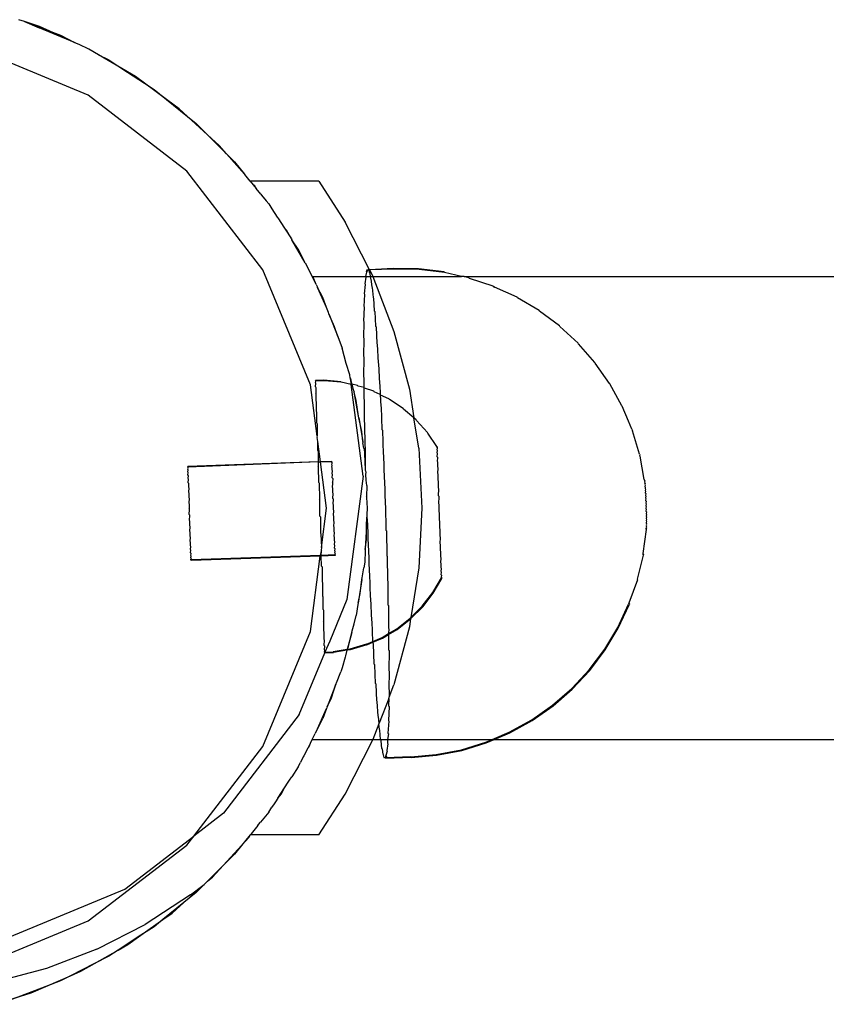
# Model space of a CAD drawing. Extents: x -6164 to 6164, y -6024 to 6024.
# Drawn here: x -1408 to -1349, y -4321 to -4249 of the extents above; entities that cross this region are included whole.
import ezdxf

# ---------------------------------------------------------------- set-up
doc = ezdxf.new("R2010")
doc.units = 0
doc.layers.get('0').update_dxf_attribs({"linetype": 'CONTINUOUS'})

msp = doc.modelspace()

# ---------------------------------------------------------------- linework, layer by layer
for p, q in [((-1407.743, -4249.196), (-1408.156, -4249.058)), ((-1406.642, -4249.565), (-1407.743, -4249.196)), ((-1407.743, -4249.196), (-1405.887, -4249.909)), ((-1407.743, -4249.196), (-1406.683, -4249.668)), ((-1404.079, -4250.733), (-1406.683, -4249.668)), ((-1405.887, -4249.909), (-1406.642, -4249.565)), ((-1404.079, -4250.733), (-1405.887, -4249.909)), ((-1405.887, -4249.909), (-1405.113, -4250.206)), ((-1405.113, -4250.206), (-1404.079, -4250.733)), ((-1403.069, -4254.61), (-1411.51, -4251.113)), ((-1403.93, -4250.808), (-1404.079, -4250.733)), ((-1403.738, -4250.888), (-1403.93, -4250.808)), ((-1403.022, -4251.214), (-1403.738, -4250.888)), ((-1402.308, -4251.635), (-1403.022, -4251.214)), ((-1400.595, -4252.644), (-1402.308, -4251.635)), ((-1402.308, -4251.635), (-1401.569, -4252.011)), ((-1401.569, -4252.011), (-1400.595, -4252.644)), ((-1399.595, -4253.233), (-1400.595, -4252.644)), ((-1400.595, -4252.644), (-1398.929, -4253.726)), ((-1398.929, -4253.726), (-1399.595, -4253.233)), ((-1397.331, -4254.908), (-1398.929, -4253.726)), ((-1398.929, -4253.726), (-1398.233, -4254.178)), ((-1398.233, -4254.178), (-1397.331, -4254.908)), ((-1395.82, -4260.172), (-1403.069, -4254.61)), ((-1396.398, -4255.599), (-1397.331, -4254.908)), ((-1397.331, -4254.908), (-1395.786, -4256.159)), ((-1395.786, -4256.159), (-1396.398, -4255.599)), ((-1394.321, -4257.502), (-1395.786, -4256.159)), ((-1395.786, -4256.159), (-1395.142, -4256.681)), ((-1395.142, -4256.681), (-1394.321, -4257.502)), ((-1393.465, -4258.286), (-1394.321, -4257.502)), ((-1394.321, -4257.502), (-1392.916, -4258.907)), ((-1392.916, -4258.907), (-1393.465, -4258.286)), ((-1391.599, -4260.396), (-1392.916, -4258.907)), ((-1392.916, -4258.907), (-1392.329, -4259.493)), ((-1392.329, -4259.493), (-1391.599, -4260.396)), ((-1390.258, -4267.42), (-1395.82, -4260.172)), ((-1391.579, -4260.417), (-1391.599, -4260.396)), ((-1391.168, -4260.92), (-1391.579, -4260.417)), ((-1391.168, -4260.92), (-1390.952, -4261.188)), ((-1386.141, -4260.922), (-1391.168, -4260.92)), ((-1390.952, -4261.188), (-1390.741, -4261.448)), ((-1390.83, -4261.265), (-1390.952, -4261.188)), ((-1390.741, -4261.448), (-1390.83, -4261.265)), ((-1390.394, -4261.876), (-1390.741, -4261.448)), ((-1386.141, -4260.922), (-1384.195, -4263.923)), ((-1390.394, -4261.876), (-1390.348, -4261.94)), ((-1390.348, -4261.94), (-1390.01, -4262.35)), ((-1390.01, -4262.35), (-1389.821, -4262.585)), ((-1389.821, -4262.585), (-1389.584, -4262.95)), ((-1389.584, -4262.95), (-1389.194, -4263.558)), ((-1389.194, -4263.558), (-1389.152, -4263.614)), ((-1389.152, -4263.614), (-1388.655, -4264.379)), ((-1388.655, -4264.379), (-1388.152, -4265.154)), ((-1388.52, -4264.503), (-1388.655, -4264.379)), ((-1382.408, -4267.43), (-1384.195, -4263.923)), ((-1388.152, -4265.154), (-1388.52, -4264.503)), ((-1388.152, -4265.154), (-1388.128, -4265.191)), ((-1388.112, -4265.225), (-1388.128, -4265.191)), ((-1387.654, -4265.92), (-1388.112, -4265.225)), ((-1387.151, -4266.908), (-1388.112, -4265.225)), ((-1387.151, -4266.908), (-1387.654, -4265.92)), ((-1387.151, -4266.908), (-1386.635, -4267.921)), ((-1386.761, -4275.862), (-1390.258, -4267.42)), ((-1386.34, -4268.5), (-1386.635, -4267.921)), ((-1386.635, -4267.921), (-1386.586, -4267.921)), ((-1386.586, -4267.921), (-1382.691, -4267.913)), ((-1386.561, -4267.965), (-1386.586, -4267.921)), ((-1386.34, -4268.5), (-1386.561, -4267.965)), ((-1382.739, -4268.465), (-1382.661, -4267.961)), ((-1382.691, -4267.913), (-1382.605, -4267.601)), ((-1382.661, -4267.961), (-1382.691, -4267.913)), ((-1382.691, -4267.913), (-1382.655, -4267.921)), ((-1382.655, -4267.921), (-1382.366, -4267.921)), ((-1382.634, -4267.553), (-1382.57, -4267.387)), ((-1382.605, -4267.601), (-1382.634, -4267.553)), ((-1382.605, -4267.601), (-1382.54, -4267.435)), ((-1382.57, -4267.387), (-1382.54, -4267.435)), ((-1382.54, -4267.435), (-1382.498, -4267.417)), ((-1382.498, -4267.417), (-1382.469, -4267.465)), ((-1382.408, -4267.43), (-1382.469, -4267.465)), ((-1382.469, -4267.465), (-1382.421, -4267.644)), ((-1382.421, -4267.644), (-1382.391, -4267.692)), ((-1380.687, -4267.321), (-1382.408, -4267.43)), ((-1380.657, -4267.369), (-1382.408, -4267.43)), ((-1382.408, -4267.43), (-1382.201, -4267.838)), ((-1382.391, -4267.692), (-1382.366, -4267.921)), ((-1382.366, -4267.921), (-1382.337, -4268.064)), ((-1382.366, -4267.921), (-1382.168, -4267.921)), ((-1382.201, -4267.838), (-1382.168, -4267.921)), ((-1382.168, -4267.921), (-1375.65, -4267.922)), ((-1382.168, -4267.921), (-1380.624, -4271.943)), ((-1378.808, -4267.354), (-1380.687, -4267.321)), ((-1378.779, -4267.402), (-1380.657, -4267.369)), ((-1376.944, -4267.583), (-1378.808, -4267.354)), ((-1376.914, -4267.631), (-1378.779, -4267.402)), ((-1376.914, -4267.631), (-1376.944, -4267.583)), ((-1375.65, -4267.922), (-1376.914, -4267.631)), ((-1375.472, -4267.922), (-1375.65, -4267.922)), ((-1375.113, -4268.005), (-1375.472, -4267.922)), ((-1375.472, -4267.922), (-442.217, -4268.066)), ((-1375.083, -4268.053), (-1375.113, -4268.005)), ((-1386.34, -4268.5), (-1386.263, -4268.652)), ((-1386.263, -4268.652), (-1386.231, -4268.726)), ((-1385.849, -4269.464), (-1386.231, -4268.726)), ((-1385.567, -4270.198), (-1386.231, -4268.726)), ((-1382.778, -4269.201), (-1382.709, -4268.513)), ((-1382.709, -4268.513), (-1382.739, -4268.465)), ((-1382.337, -4268.064), (-1382.308, -4268.112)), ((-1382.308, -4268.112), (-1382.25, -4268.674)), ((-1382.25, -4268.674), (-1382.22, -4268.722)), ((-1382.22, -4268.722), (-1382.158, -4269.465)), ((-1373.336, -4268.617), (-1375.083, -4268.053)), ((-1373.336, -4268.617), (-1373.271, -4268.645)), ((-1373.306, -4268.665), (-1373.336, -4268.617)), ((-1373.306, -4268.665), (-1373.241, -4268.693)), ((-1373.241, -4268.693), (-1373.271, -4268.645)), ((-1371.57, -4269.437), (-1373.241, -4268.693)), ((-1385.567, -4270.198), (-1385.849, -4269.464)), ((-1382.807, -4270.114), (-1382.748, -4269.249)), ((-1382.748, -4269.249), (-1382.778, -4269.201)), ((-1382.158, -4269.465), (-1382.129, -4269.513)), ((-1371.541, -4269.485), (-1371.57, -4269.437)), ((-1369.963, -4270.403), (-1371.541, -4269.485)), ((-1385.438, -4270.548), (-1385.567, -4270.198)), ((-1382.827, -4271.193), (-1382.778, -4270.162)), ((-1382.778, -4270.162), (-1382.807, -4270.114)), ((-1382.129, -4269.513), (-1382.064, -4270.431)), ((-1385.391, -4270.656), (-1385.438, -4270.548)), ((-1384.975, -4271.613), (-1385.391, -4270.656)), ((-1385.391, -4270.656), (-1384.751, -4272.324)), ((-1382.064, -4270.431), (-1382.035, -4270.479)), ((-1382.035, -4270.479), (-1381.969, -4271.56)), ((-1369.934, -4270.451), (-1369.963, -4270.403)), ((-1368.466, -4271.531), (-1369.934, -4270.451)), ((-1384.751, -4272.324), (-1384.975, -4271.613)), ((-1382.837, -4272.428), (-1382.798, -4271.241)), ((-1382.798, -4271.241), (-1382.827, -4271.193)), ((-1381.969, -4271.56), (-1381.939, -4271.608)), ((-1381.939, -4271.608), (-1381.872, -4272.839)), ((-1368.437, -4271.579), (-1368.466, -4271.531)), ((-1367.096, -4272.81), (-1368.437, -4271.579)), ((-1384.751, -4272.324), (-1384.726, -4272.404)), ((-1380.624, -4271.943), (-1379.486, -4276.189)), ((-1384.726, -4272.404), (-1384.53, -4272.9)), ((-1384.53, -4272.9), (-1384.423, -4273.178)), ((-1382.808, -4272.475), (-1382.837, -4272.428)), ((-1382.837, -4273.803), (-1382.808, -4272.475)), ((-1381.872, -4272.839), (-1381.843, -4272.887)), ((-1381.843, -4272.887), (-1381.777, -4274.255)), ((-1367.066, -4272.858), (-1367.096, -4272.81)), ((-1365.867, -4274.226), (-1367.066, -4272.858)), ((-1384.128, -4274.299), (-1384.423, -4273.178)), ((-1382.808, -4273.851), (-1382.837, -4273.803)), ((-1383.867, -4275.128), (-1384.128, -4274.299)), ((-1382.827, -4275.305), (-1382.808, -4273.851)), ((-1381.777, -4274.255), (-1381.747, -4274.303)), ((-1381.747, -4274.303), (-1381.683, -4275.793)), ((-1365.838, -4274.274), (-1365.867, -4274.226)), ((-1364.794, -4275.762), (-1365.838, -4274.274)), ((-1383.834, -4275.375), (-1383.867, -4275.128)), ((-1386.254, -4279.645), (-1386.761, -4275.862)), ((-1385.765, -4275.524), (-1386.392, -4275.545)), ((-1386.363, -4275.593), (-1386.392, -4275.545)), ((-1386.387, -4275.702), (-1386.363, -4275.593)), ((-1386.357, -4275.75), (-1386.387, -4275.702)), ((-1386.376, -4276.015), (-1386.357, -4275.75)), ((-1385.735, -4275.572), (-1386.363, -4275.593)), ((-1384.514, -4275.64), (-1385.765, -4275.524)), ((-1384.485, -4275.687), (-1385.735, -4275.572)), ((-1384.485, -4275.687), (-1384.514, -4275.64)), ((-1383.773, -4275.845), (-1384.485, -4275.687)), ((-1383.779, -4275.406), (-1383.834, -4275.375)), ((-1383.834, -4275.375), (-1383.829, -4275.419)), ((-1383.829, -4275.419), (-1383.716, -4275.816)), ((-1383.829, -4275.419), (-1383.773, -4275.845)), ((-1383.716, -4275.816), (-1383.779, -4275.406)), ((-1383.716, -4275.816), (-1383.773, -4275.845)), ((-1382.885, -4282.588), (-1383.773, -4275.845)), ((-1383.288, -4275.911), (-1383.716, -4275.816)), ((-1383.716, -4275.816), (-1383.631, -4276.134)), ((-1383.259, -4275.959), (-1383.288, -4275.911)), ((-1382.818, -4276.079), (-1383.259, -4275.959)), ((-1382.798, -4275.353), (-1382.827, -4275.305)), ((-1382.818, -4276.079), (-1382.798, -4275.353)), ((-1381.683, -4275.793), (-1381.653, -4275.841)), ((-1381.653, -4275.841), (-1381.64, -4276.57)), ((-1364.765, -4275.81), (-1364.794, -4275.762)), ((-1363.888, -4277.402), (-1364.765, -4275.81)), ((-1386.376, -4276.015), (-1386.347, -4276.063)), ((-1386.347, -4276.063), (-1386.361, -4276.477)), ((-1386.331, -4276.525), (-1386.361, -4276.477)), ((-1386.341, -4277.081), (-1386.331, -4276.525)), ((-1383.631, -4276.134), (-1383.614, -4276.219)), ((-1383.614, -4276.219), (-1383.554, -4276.421)), ((-1383.394, -4277.02), (-1383.554, -4276.421)), ((-1383.218, -4278.166), (-1383.554, -4276.421)), ((-1382.788, -4276.127), (-1382.818, -4276.079)), ((-1382.807, -4276.916), (-1382.818, -4276.079)), ((-1382.105, -4276.334), (-1382.788, -4276.127)), ((-1382.076, -4276.382), (-1382.105, -4276.334)), ((-1381.64, -4276.57), (-1382.076, -4276.382)), ((-1381.61, -4276.618), (-1381.64, -4276.57)), ((-1381.64, -4276.57), (-1381.591, -4277.435)), ((-1380.985, -4276.901), (-1381.61, -4276.618)), ((-1379.486, -4276.189), (-1379.152, -4278.301)), ((-1386.311, -4277.129), (-1386.341, -4277.081)), ((-1386.316, -4277.819), (-1386.311, -4277.129)), ((-1383.218, -4278.166), (-1383.394, -4277.02)), ((-1382.778, -4276.964), (-1382.807, -4276.916)), ((-1382.777, -4278.62), (-1382.778, -4276.964)), ((-1381.591, -4277.435), (-1381.562, -4277.483)), ((-1380.956, -4276.949), (-1380.985, -4276.901)), ((-1379.945, -4277.605), (-1380.956, -4276.949)), ((-1363.858, -4277.45), (-1363.888, -4277.402)), ((-1386.286, -4277.867), (-1386.316, -4277.819)), ((-1386.287, -4278.678), (-1386.286, -4277.867)), ((-1381.562, -4277.483), (-1381.504, -4279.163)), ((-1379.916, -4277.653), (-1379.945, -4277.605)), ((-1379.152, -4278.301), (-1379.916, -4277.653)), ((-1363.408, -4278.539), (-1363.858, -4277.45)), ((-1386.287, -4278.678), (-1386.257, -4278.726)), ((-1386.257, -4278.726), (-1386.254, -4279.645)), ((-1383.193, -4278.288), (-1383.218, -4278.166)), ((-1382.986, -4279.304), (-1383.193, -4278.288)), ((-1383.193, -4278.288), (-1382.915, -4280.041)), ((-1382.748, -4278.668), (-1382.777, -4278.62)), ((-1382.738, -4280.397), (-1382.748, -4278.668)), ((-1379.001, -4278.433), (-1379.152, -4278.301)), ((-1378.799, -4280.531), (-1379.152, -4278.301)), ((-1378.972, -4278.481), (-1379.001, -4278.433)), ((-1378.169, -4279.373), (-1378.972, -4278.481)), ((-1363.159, -4279.128), (-1363.408, -4278.539)), ((-1382.915, -4280.041), (-1382.986, -4279.304)), ((-1381.504, -4279.163), (-1381.474, -4279.211)), ((-1381.474, -4279.211), (-1381.42, -4280.959)), ((-1378.139, -4279.421), (-1378.169, -4279.373)), ((-1377.461, -4280.411), (-1378.139, -4279.421)), ((-1363.159, -4279.128), (-1363.135, -4279.198)), ((-1363.135, -4279.198), (-1363.105, -4279.246)), ((-1362.598, -4280.968), (-1363.105, -4279.246)), ((-1386.225, -4279.693), (-1386.254, -4279.645)), ((-1386.251, -4279.737), (-1386.225, -4279.693)), ((-1386.214, -4280.021), (-1386.251, -4279.737)), ((-1386.219, -4280.705), (-1386.214, -4280.021)), ((-1386.015, -4281.531), (-1386.214, -4280.021)), ((-1382.915, -4280.041), (-1382.907, -4280.129)), ((-1382.839, -4280.521), (-1382.907, -4280.129)), ((-1386.189, -4280.753), (-1386.219, -4280.705)), ((-1386.189, -4280.753), (-1386.191, -4281.537)), ((-1382.839, -4280.521), (-1382.771, -4280.948)), ((-1382.771, -4280.948), (-1382.709, -4280.445)), ((-1382.716, -4282.108), (-1382.771, -4280.948)), ((-1382.709, -4280.445), (-1382.738, -4280.397)), ((-1382.716, -4282.108), (-1382.709, -4280.445)), ((-1381.42, -4280.959), (-1381.391, -4281.007)), ((-1381.391, -4281.007), (-1381.342, -4282.803)), ((-1378.799, -4280.531), (-1378.569, -4284.92)), ((-1377.458, -4280.487), (-1377.461, -4280.411)), ((-1377.431, -4280.459), (-1377.461, -4280.411)), ((-1377.429, -4280.534), (-1377.458, -4280.487)), ((-1377.453, -4280.637), (-1377.429, -4280.534)), ((-1377.424, -4280.685), (-1377.453, -4280.637)), ((-1377.445, -4280.86), (-1377.424, -4280.685)), ((-1377.416, -4280.908), (-1377.445, -4280.86)), ((-1377.436, -4281.152), (-1377.416, -4280.908)), ((-1377.429, -4280.534), (-1377.431, -4280.459)), ((-1362.598, -4280.968), (-1362.569, -4281.016)), ((-1362.569, -4281.016), (-1362.581, -4281.056)), ((-1362.551, -4281.104), (-1362.581, -4281.056)), ((-1386.191, -4281.537), (-1395.767, -4281.859)), ((-1386.191, -4281.537), (-1395.738, -4281.907)), ((-1386.191, -4281.537), (-1386.015, -4281.531)), ((-1386.191, -4281.537), (-1386.181, -4281.841)), ((-1385.191, -4281.503), (-1386.015, -4281.531)), ((-1385.19, -4281.53), (-1386.015, -4281.531)), ((-1385.569, -4284.92), (-1386.015, -4281.531)), ((-1385.19, -4281.53), (-1385.191, -4281.503)), ((-1385.161, -4281.578), (-1385.19, -4281.53)), ((-1385.162, -4281.551), (-1385.19, -4281.53)), ((-1385.188, -4281.608), (-1385.161, -4281.578)), ((-1385.158, -4281.656), (-1385.188, -4281.608)), ((-1385.183, -4281.737), (-1385.158, -4281.656)), ((-1385.154, -4281.785), (-1385.183, -4281.737)), ((-1385.161, -4281.578), (-1385.162, -4281.551)), ((-1377.406, -4281.2), (-1377.436, -4281.152)), ((-1377.424, -4281.508), (-1377.406, -4281.2)), ((-1377.394, -4281.556), (-1377.424, -4281.508)), ((-1377.41, -4281.923), (-1377.394, -4281.556)), ((-1362.244, -4282.83), (-1362.551, -4281.104)), ((-1395.766, -4281.885), (-1395.767, -4281.859)), ((-1395.737, -4281.933), (-1395.766, -4281.885)), ((-1395.764, -4281.964), (-1395.737, -4281.933)), ((-1395.734, -4282.012), (-1395.764, -4281.964)), ((-1395.759, -4282.092), (-1395.734, -4282.012)), ((-1395.73, -4282.14), (-1395.759, -4282.092)), ((-1395.753, -4282.269), (-1395.73, -4282.14)), ((-1395.724, -4282.317), (-1395.753, -4282.269)), ((-1395.746, -4282.493), (-1395.724, -4282.317)), ((-1395.716, -4282.54), (-1395.746, -4282.493)), ((-1395.737, -4281.933), (-1395.738, -4281.907)), ((-1386.151, -4281.889), (-1386.181, -4281.841)), ((-1386.14, -4283.034), (-1386.151, -4281.889)), ((-1385.178, -4281.914), (-1385.154, -4281.785)), ((-1385.148, -4281.962), (-1385.178, -4281.914)), ((-1385.17, -4282.137), (-1385.148, -4281.962)), ((-1385.141, -4282.185), (-1385.17, -4282.137)), ((-1385.161, -4282.403), (-1385.141, -4282.185)), ((-1385.132, -4282.45), (-1385.161, -4282.403)), ((-1385.151, -4282.706), (-1385.132, -4282.45)), ((-1382.69, -4282.228), (-1382.716, -4282.108)), ((-1382.661, -4282.276), (-1382.69, -4282.228)), ((-1382.684, -4282.447), (-1382.661, -4282.276)), ((-1382.671, -4282.873), (-1382.684, -4282.447)), ((-1377.38, -4281.971), (-1377.41, -4281.923)), ((-1377.394, -4282.39), (-1377.38, -4281.971)), ((-1377.365, -4282.438), (-1377.394, -4282.39)), ((-1377.377, -4282.901), (-1377.365, -4282.438)), ((-1395.737, -4282.758), (-1395.716, -4282.54)), ((-1395.707, -4282.806), (-1395.737, -4282.758)), ((-1395.727, -4283.056), (-1395.707, -4282.806)), ((-1395.727, -4283.056), (-1395.697, -4283.103)), ((-1395.697, -4283.103), (-1395.716, -4283.393)), ((-1386.14, -4283.034), (-1386.111, -4283.082)), ((-1386.111, -4283.082), (-1386.099, -4284.267)), ((-1385.151, -4282.706), (-1385.121, -4282.754)), ((-1385.121, -4282.754), (-1385.14, -4283.037)), ((-1385.11, -4283.085), (-1385.14, -4283.037)), ((-1385.127, -4283.411), (-1385.11, -4283.085)), ((-1382.885, -4282.588), (-1384.077, -4291.646)), ((-1382.605, -4283.263), (-1382.671, -4282.873)), ((-1381.342, -4282.803), (-1381.313, -4282.851)), ((-1381.313, -4282.851), (-1381.271, -4284.674)), ((-1377.347, -4282.949), (-1377.377, -4282.901)), ((-1377.358, -4283.449), (-1377.347, -4282.949)), ((-1362.244, -4282.83), (-1362.235, -4282.894)), ((-1362.214, -4282.878), (-1362.244, -4282.83)), ((-1362.235, -4282.894), (-1362.205, -4282.942)), ((-1362.205, -4282.942), (-1362.225, -4282.976)), ((-1362.225, -4282.976), (-1362.196, -4283.024)), ((-1362.196, -4283.024), (-1362.215, -4283.077)), ((-1362.215, -4283.077), (-1362.186, -4283.125)), ((-1362.214, -4282.878), (-1362.205, -4282.942)), ((-1362.186, -4283.125), (-1362.205, -4283.195)), ((-1362.205, -4283.195), (-1362.176, -4283.243)), ((-1395.716, -4283.393), (-1395.686, -4283.441)), ((-1395.686, -4283.441), (-1395.703, -4283.759)), ((-1395.703, -4283.759), (-1395.674, -4283.807)), ((-1395.674, -4283.807), (-1395.69, -4284.148)), ((-1385.098, -4283.459), (-1385.127, -4283.411)), ((-1385.114, -4283.8), (-1385.098, -4283.459)), ((-1385.085, -4283.848), (-1385.114, -4283.8)), ((-1385.1, -4284.207), (-1385.085, -4283.848)), ((-1382.605, -4283.263), (-1382.634, -4284.093)), ((-1377.329, -4283.497), (-1377.358, -4283.449)), ((-1377.339, -4284.026), (-1377.329, -4283.497)), ((-1362.176, -4283.243), (-1362.195, -4283.329)), ((-1362.195, -4283.329), (-1362.166, -4283.377)), ((-1362.166, -4283.377), (-1362.185, -4283.477)), ((-1362.185, -4283.477), (-1362.156, -4283.525)), ((-1362.156, -4283.525), (-1362.176, -4283.638)), ((-1362.176, -4283.638), (-1362.146, -4283.686)), ((-1362.146, -4283.686), (-1362.166, -4283.809)), ((-1362.166, -4283.809), (-1362.137, -4283.857)), ((-1362.137, -4283.857), (-1362.157, -4283.99)), ((-1395.69, -4284.148), (-1395.661, -4284.196)), ((-1395.661, -4284.196), (-1395.676, -4284.554)), ((-1395.676, -4284.554), (-1395.647, -4284.602)), ((-1395.647, -4284.602), (-1395.662, -4284.981)), ((-1386.07, -4284.315), (-1386.099, -4284.267)), ((-1386.057, -4285.52), (-1386.07, -4284.315)), ((-1385.071, -4284.255), (-1385.1, -4284.207)), ((-1385.086, -4284.625), (-1385.071, -4284.255)), ((-1385.057, -4284.673), (-1385.086, -4284.625)), ((-1385.072, -4285.048), (-1385.057, -4284.673)), ((-1382.604, -4284.141), (-1382.634, -4284.093)), ((-1382.563, -4284.92), (-1382.604, -4284.141)), ((-1377.31, -4284.074), (-1377.339, -4284.026)), ((-1377.319, -4284.621), (-1377.31, -4284.074)), ((-1377.29, -4284.669), (-1377.319, -4284.621)), ((-1377.299, -4285.225), (-1377.29, -4284.669)), ((-1362.157, -4283.99), (-1362.127, -4284.038)), ((-1362.127, -4284.038), (-1362.148, -4284.178)), ((-1362.148, -4284.178), (-1362.119, -4284.226)), ((-1362.119, -4284.226), (-1362.14, -4284.37)), ((-1362.14, -4284.37), (-1362.11, -4284.418)), ((-1362.11, -4284.418), (-1362.132, -4284.566)), ((-1362.132, -4284.566), (-1362.103, -4284.614)), ((-1362.103, -4284.614), (-1362.126, -4284.762)), ((-1395.633, -4285.029), (-1395.662, -4284.981)), ((-1395.648, -4285.403), (-1395.633, -4285.029)), ((-1385.951, -4287.827), (-1385.569, -4284.92)), ((-1385.043, -4285.096), (-1385.072, -4285.048)), ((-1385.058, -4285.469), (-1385.043, -4285.096)), ((-1382.589, -4285.405), (-1382.563, -4284.92)), ((-1381.271, -4284.674), (-1381.242, -4284.722)), ((-1381.242, -4284.722), (-1381.207, -4286.552)), ((-1378.569, -4284.92), (-1378.799, -4289.31)), ((-1377.269, -4285.273), (-1377.299, -4285.225)), ((-1377.278, -4285.83), (-1377.269, -4285.273)), ((-1362.126, -4284.762), (-1362.096, -4284.81)), ((-1362.096, -4284.81), (-1362.12, -4284.957)), ((-1362.12, -4284.957), (-1362.09, -4285.005)), ((-1362.09, -4285.005), (-1362.115, -4285.149)), ((-1362.115, -4285.149), (-1362.085, -4285.197)), ((-1362.085, -4285.197), (-1362.111, -4285.334)), ((-1362.111, -4285.334), (-1362.081, -4285.382)), ((-1362.081, -4285.382), (-1362.108, -4285.513)), ((-1395.619, -4285.451), (-1395.648, -4285.403)), ((-1395.634, -4285.824), (-1395.619, -4285.451)), ((-1395.604, -4285.872), (-1395.634, -4285.824)), ((-1395.62, -4286.237), (-1395.604, -4285.872)), ((-1386.057, -4285.52), (-1386.027, -4285.568)), ((-1386.027, -4285.568), (-1386.015, -4286.772)), ((-1385.029, -4285.517), (-1385.058, -4285.469)), ((-1385.044, -4285.882), (-1385.029, -4285.517)), ((-1385.015, -4285.93), (-1385.044, -4285.882)), ((-1385.031, -4286.28), (-1385.015, -4285.93)), ((-1382.631, -4286.205), (-1382.63, -4286.08)), ((-1382.63, -4286.08), (-1382.589, -4285.405)), ((-1382.569, -4285.971), (-1382.589, -4285.405)), ((-1382.54, -4286.019), (-1382.569, -4285.971)), ((-1382.498, -4287.842), (-1382.54, -4286.019)), ((-1377.249, -4285.878), (-1377.278, -4285.83)), ((-1377.258, -4286.425), (-1377.249, -4285.878)), ((-1362.108, -4285.513), (-1362.078, -4285.56)), ((-1362.078, -4285.56), (-1362.105, -4285.681)), ((-1362.105, -4285.681), (-1362.076, -4285.729)), ((-1362.075, -4286.03), (-1362.105, -4286.111)), ((-1362.105, -4286.111), (-1362.076, -4286.159)), ((-1362.076, -4285.729), (-1362.104, -4285.838)), ((-1362.104, -4285.838), (-1362.075, -4285.886)), ((-1362.075, -4285.886), (-1362.104, -4285.982)), ((-1362.104, -4285.982), (-1362.075, -4286.03)), ((-1395.59, -4286.285), (-1395.62, -4286.237)), ((-1395.607, -4286.636), (-1395.59, -4286.285)), ((-1395.577, -4286.684), (-1395.607, -4286.636)), ((-1395.594, -4287.014), (-1395.577, -4286.684)), ((-1386.015, -4286.772), (-1385.985, -4286.82)), ((-1385.985, -4286.82), (-1385.951, -4287.827)), ((-1385.001, -4286.328), (-1385.031, -4286.28)), ((-1385.018, -4286.659), (-1385.001, -4286.328)), ((-1384.989, -4286.707), (-1385.018, -4286.659)), ((-1385.006, -4287.011), (-1384.989, -4286.707)), ((-1382.631, -4286.205), (-1382.723, -4287.975)), ((-1382.64, -4287.24), (-1382.631, -4286.205)), ((-1381.207, -4286.552), (-1381.177, -4286.6)), ((-1381.177, -4286.6), (-1381.15, -4288.417)), ((-1377.229, -4286.473), (-1377.258, -4286.425)), ((-1377.239, -4287.001), (-1377.229, -4286.473)), ((-1362.09, -4286.502), (-1362.334, -4288.264)), ((-1362.115, -4286.396), (-1362.12, -4286.454)), ((-1362.12, -4286.454), (-1362.09, -4286.502)), ((-1362.081, -4286.367), (-1362.115, -4286.396)), ((-1362.115, -4286.396), (-1362.085, -4286.444)), ((-1362.078, -4286.272), (-1362.111, -4286.319)), ((-1362.111, -4286.319), (-1362.081, -4286.367)), ((-1362.076, -4286.159), (-1362.108, -4286.224)), ((-1362.108, -4286.224), (-1362.078, -4286.272)), ((-1362.085, -4286.444), (-1362.09, -4286.502)), ((-1395.564, -4287.062), (-1395.594, -4287.014)), ((-1395.582, -4287.366), (-1395.564, -4287.062)), ((-1395.553, -4287.414), (-1395.582, -4287.366)), ((-1395.571, -4287.687), (-1395.553, -4287.414)), ((-1384.977, -4287.059), (-1385.006, -4287.011)), ((-1384.995, -4287.332), (-1384.977, -4287.059)), ((-1384.966, -4287.38), (-1384.995, -4287.332)), ((-1384.986, -4287.616), (-1384.966, -4287.38)), ((-1382.723, -4287.975), (-1382.64, -4287.24)), ((-1377.21, -4287.049), (-1377.239, -4287.001)), ((-1377.221, -4287.55), (-1377.21, -4287.049)), ((-1377.191, -4287.598), (-1377.221, -4287.55)), ((-1395.542, -4287.735), (-1395.571, -4287.687)), ((-1395.562, -4287.972), (-1395.542, -4287.735)), ((-1395.532, -4288.02), (-1395.562, -4287.972)), ((-1395.553, -4288.215), (-1395.532, -4288.02)), ((-1395.524, -4288.263), (-1395.553, -4288.215)), ((-1395.547, -4288.415), (-1395.524, -4288.263)), ((-1386.027, -4288.402), (-1385.944, -4288.053)), ((-1385.951, -4287.827), (-1385.973, -4288.005)), ((-1385.973, -4288.005), (-1385.944, -4288.053)), ((-1385.96, -4288.399), (-1385.944, -4288.053)), ((-1384.956, -4287.664), (-1384.986, -4287.616)), ((-1384.978, -4287.86), (-1384.956, -4287.664)), ((-1384.948, -4287.908), (-1384.978, -4287.86)), ((-1384.971, -4288.06), (-1384.948, -4287.908)), ((-1384.941, -4288.108), (-1384.971, -4288.06)), ((-1384.966, -4288.212), (-1384.941, -4288.108)), ((-1384.966, -4288.212), (-1384.936, -4288.26)), ((-1384.936, -4288.26), (-1384.962, -4288.313)), ((-1382.734, -4288.064), (-1382.771, -4288.893)), ((-1382.723, -4287.975), (-1382.734, -4288.064)), ((-1382.468, -4287.89), (-1382.498, -4287.842)), ((-1382.42, -4289.686), (-1382.468, -4287.89)), ((-1377.203, -4288.061), (-1377.191, -4287.598)), ((-1377.174, -4288.109), (-1377.203, -4288.061)), ((-1377.188, -4288.528), (-1377.174, -4288.109)), ((-1362.334, -4288.264), (-1362.346, -4288.339)), ((-1362.334, -4288.264), (-1362.304, -4288.312)), ((-1395.517, -4288.463), (-1395.547, -4288.415)), ((-1395.542, -4288.565), (-1395.517, -4288.463)), ((-1395.542, -4288.565), (-1395.512, -4288.613)), ((-1395.512, -4288.613), (-1395.538, -4288.67)), ((-1395.536, -4288.721), (-1395.538, -4288.67)), ((-1395.538, -4288.67), (-1395.509, -4288.718)), ((-1395.509, -4288.718), (-1395.536, -4288.721)), ((-1386.027, -4288.402), (-1395.509, -4288.718)), ((-1395.507, -4288.769), (-1395.509, -4288.718)), ((-1386.034, -4288.451), (-1395.507, -4288.769)), ((-1386.761, -4293.979), (-1386.034, -4288.451)), ((-1386.034, -4288.451), (-1386.027, -4288.402)), ((-1385.958, -4288.448), (-1386.034, -4288.451)), ((-1385.96, -4288.399), (-1386.027, -4288.402)), ((-1384.961, -4288.366), (-1385.96, -4288.399)), ((-1385.958, -4288.448), (-1385.96, -4288.399)), ((-1384.931, -4288.414), (-1385.958, -4288.448)), ((-1385.933, -4289.199), (-1385.958, -4288.448)), ((-1384.962, -4288.313), (-1384.961, -4288.366)), ((-1384.962, -4288.313), (-1384.933, -4288.361)), ((-1384.933, -4288.361), (-1384.931, -4288.414)), ((-1382.771, -4288.893), (-1382.839, -4289.32)), ((-1381.15, -4288.417), (-1381.121, -4288.465)), ((-1381.121, -4288.465), (-1381.102, -4290.248)), ((-1377.158, -4288.576), (-1377.188, -4288.528)), ((-1377.174, -4288.943), (-1377.158, -4288.576)), ((-1377.144, -4288.991), (-1377.174, -4288.943)), ((-1377.162, -4289.299), (-1377.144, -4288.991)), ((-1362.316, -4288.387), (-1362.759, -4290.152)), ((-1362.346, -4288.339), (-1362.316, -4288.387)), ((-1362.304, -4288.312), (-1362.316, -4288.387)), ((-1385.933, -4289.199), (-1385.904, -4289.247)), ((-1385.904, -4289.247), (-1385.895, -4290.335)), ((-1382.959, -4290.039), (-1382.839, -4289.32)), ((-1382.391, -4289.734), (-1382.42, -4289.686)), ((-1382.337, -4291.482), (-1382.391, -4289.734)), ((-1378.799, -4289.31), (-1379.376, -4292.955)), ((-1377.132, -4289.347), (-1377.162, -4289.299)), ((-1377.152, -4289.591), (-1377.132, -4289.347)), ((-1377.123, -4289.639), (-1377.152, -4289.591)), ((-1377.145, -4289.814), (-1377.123, -4289.639)), ((-1385.895, -4290.335), (-1385.866, -4290.383)), ((-1385.866, -4290.383), (-1385.859, -4291.394)), ((-1382.973, -4290.162), (-1383.25, -4291.915)), ((-1383.09, -4291.192), (-1382.973, -4290.162)), ((-1382.973, -4290.162), (-1382.959, -4290.039)), ((-1381.102, -4290.248), (-1381.073, -4290.296)), ((-1381.073, -4290.296), (-1381.063, -4292.025)), ((-1377.774, -4291.123), (-1377.137, -4290.04)), ((-1377.744, -4291.171), (-1377.107, -4290.088)), ((-1377.115, -4289.862), (-1377.145, -4289.814)), ((-1377.139, -4289.964), (-1377.115, -4289.862)), ((-1377.137, -4290.04), (-1377.139, -4289.964)), ((-1377.11, -4290.012), (-1377.139, -4289.964)), ((-1377.107, -4290.088), (-1377.11, -4290.012)), ((-1362.73, -4290.2), (-1363.362, -4291.912)), ((-1362.759, -4290.152), (-1362.73, -4290.2)), ((-1378.541, -4292.117), (-1377.774, -4291.123)), ((-1378.512, -4292.164), (-1377.744, -4291.171)), ((-1385.83, -4291.442), (-1385.859, -4291.394)), ((-1385.827, -4292.361), (-1385.83, -4291.442)), ((-1384.077, -4291.646), (-1385.338, -4294.691)), ((-1383.25, -4291.915), (-1383.09, -4291.192)), ((-1382.307, -4291.53), (-1382.337, -4291.482)), ((-1382.249, -4293.21), (-1382.307, -4291.53)), ((-1385.827, -4292.361), (-1385.797, -4292.409)), ((-1385.797, -4292.409), (-1385.798, -4293.221)), ((-1383.269, -4292.002), (-1383.394, -4292.821)), ((-1383.25, -4291.915), (-1383.269, -4292.002)), ((-1381.063, -4292.025), (-1381.033, -4292.073)), ((-1381.033, -4292.073), (-1381.033, -4293.729)), ((-1378.512, -4292.164), (-1379.398, -4293.054)), ((-1378.541, -4292.117), (-1379.376, -4292.955)), ((-1364.18, -4293.682), (-1363.388, -4291.98)), ((-1364.151, -4293.73), (-1363.359, -4292.028)), ((-1363.362, -4291.912), (-1363.388, -4291.98)), ((-1363.362, -4291.912), (-1363.333, -4291.96)), ((-1363.333, -4291.96), (-1363.359, -4292.028)), ((-1385.769, -4293.269), (-1385.798, -4293.221)), ((-1385.773, -4293.958), (-1385.769, -4293.269)), ((-1383.554, -4293.42), (-1383.394, -4292.821)), ((-1382.219, -4293.258), (-1382.249, -4293.21)), ((-1382.165, -4294.711), (-1382.219, -4293.258)), ((-1380.418, -4293.778), (-1379.427, -4293.006)), ((-1380.389, -4293.826), (-1379.398, -4293.054)), ((-1379.398, -4293.054), (-1379.45, -4293.42)), ((-1379.427, -4293.006), (-1379.376, -4292.955)), ((-1379.427, -4293.006), (-1379.398, -4293.054)), ((-1390.258, -4302.42), (-1386.761, -4293.979)), ((-1385.744, -4294.006), (-1385.773, -4293.958)), ((-1385.753, -4294.563), (-1385.744, -4294.006)), ((-1383.726, -4294.061), (-1384.06, -4295.307)), ((-1383.951, -4295.076), (-1383.726, -4294.061)), ((-1383.726, -4294.061), (-1383.7, -4293.942)), ((-1383.7, -4293.942), (-1383.554, -4293.42)), ((-1381.033, -4293.729), (-1381.004, -4293.777)), ((-1381.004, -4293.777), (-1381.028, -4294.141)), ((-1381.028, -4294.141), (-1380.418, -4293.778)), ((-1381.027, -4294.206), (-1380.389, -4293.826)), ((-1379.486, -4293.652), (-1380.624, -4297.897)), ((-1379.45, -4293.42), (-1379.486, -4293.652)), ((-1365.145, -4295.292), (-1364.18, -4293.682)), ((-1365.116, -4295.34), (-1364.151, -4293.73)), ((-1385.723, -4294.611), (-1385.753, -4294.563)), ((-1385.737, -4295.025), (-1385.723, -4294.611)), ((-1385.338, -4294.691), (-1385.694, -4295.494)), ((-1382.649, -4294.921), (-1382.165, -4294.711)), ((-1382.619, -4294.969), (-1382.162, -4294.77)), ((-1382.165, -4294.711), (-1381.497, -4294.42)), ((-1382.162, -4294.77), (-1382.165, -4294.711)), ((-1382.162, -4294.77), (-1381.468, -4294.468)), ((-1382.157, -4294.852), (-1382.162, -4294.77)), ((-1381.497, -4294.42), (-1381.028, -4294.141)), ((-1381.468, -4294.468), (-1381.027, -4294.206)), ((-1381.028, -4294.141), (-1381.027, -4294.206)), ((-1381.027, -4294.206), (-1381.013, -4295.34)), ((-1385.708, -4295.073), (-1385.737, -4295.025)), ((-1385.727, -4295.337), (-1385.708, -4295.073)), ((-1385.697, -4295.385), (-1385.727, -4295.337)), ((-1385.722, -4295.494), (-1385.697, -4295.385)), ((-1385.722, -4295.494), (-1385.694, -4295.494)), ((-1385.692, -4295.542), (-1385.722, -4295.494)), ((-1385.694, -4295.494), (-1385.094, -4295.473)), ((-1385.694, -4295.494), (-1385.692, -4295.542)), ((-1384.06, -4295.307), (-1385.094, -4295.473)), ((-1384.075, -4295.362), (-1385.065, -4295.521)), ((-1384.075, -4295.362), (-1384.186, -4295.78)), ((-1384.06, -4295.307), (-1384.075, -4295.362)), ((-1383.825, -4295.322), (-1384.075, -4295.362)), ((-1384.06, -4295.307), (-1383.951, -4295.076)), ((-1383.854, -4295.274), (-1384.06, -4295.307)), ((-1382.649, -4294.921), (-1383.854, -4295.274)), ((-1382.619, -4294.969), (-1383.825, -4295.322)), ((-1382.128, -4294.9), (-1382.157, -4294.852)), ((-1382.063, -4296.389), (-1382.128, -4294.9)), ((-1381.013, -4295.34), (-1380.984, -4295.388)), ((-1380.984, -4295.388), (-1381.003, -4296.842)), ((-1366.274, -4296.793), (-1365.145, -4295.292)), ((-1366.245, -4296.841), (-1365.116, -4295.34)), ((-1387.574, -4300.088), (-1385.692, -4295.542)), ((-1385.692, -4295.542), (-1385.065, -4295.521)), ((-1384.214, -4295.862), (-1384.423, -4296.663)), ((-1384.186, -4295.78), (-1384.214, -4295.862)), ((-1384.845, -4297.747), (-1384.53, -4296.941)), ((-1384.423, -4296.663), (-1384.53, -4296.941)), ((-1382.034, -4296.437), (-1382.063, -4296.389)), ((-1381.968, -4297.806), (-1382.034, -4296.437)), ((-1381.003, -4296.842), (-1380.973, -4296.89)), ((-1380.973, -4296.89), (-1381.003, -4298.217)), ((-1367.553, -4298.166), (-1366.274, -4296.793)), ((-1367.524, -4298.214), (-1366.245, -4296.841)), ((-1384.882, -4297.858), (-1385.522, -4299.526)), ((-1385.213, -4298.848), (-1384.882, -4297.858)), ((-1384.882, -4297.858), (-1384.845, -4297.747)), ((-1381.938, -4297.854), (-1381.968, -4297.806)), ((-1381.872, -4299.085), (-1381.938, -4297.854)), ((-1381.003, -4298.217), (-1380.973, -4298.265)), ((-1380.978, -4298.819), (-1380.624, -4297.897)), ((-1380.973, -4298.265), (-1380.978, -4298.819)), ((-1368.969, -4299.399), (-1367.553, -4298.166)), ((-1368.94, -4299.447), (-1367.524, -4298.214)), ((-1385.522, -4299.526), (-1385.213, -4298.848)), ((-1381.842, -4299.133), (-1381.872, -4299.085)), ((-1381.776, -4300.214), (-1381.842, -4299.133)), ((-1381.008, -4298.898), (-1381.703, -4300.708)), ((-1381.008, -4298.898), (-1381.013, -4299.452)), ((-1381.008, -4298.898), (-1380.978, -4298.819)), ((-1386.34, -4301.341), (-1385.567, -4299.643)), ((-1385.567, -4299.643), (-1385.849, -4300.376)), ((-1385.567, -4299.643), (-1385.557, -4299.602)), ((-1385.522, -4299.526), (-1385.557, -4299.602)), ((-1380.983, -4299.5), (-1381.033, -4300.531)), ((-1381.013, -4299.452), (-1380.983, -4299.5)), ((-1370.507, -4300.476), (-1368.969, -4299.399)), ((-1370.477, -4300.524), (-1368.94, -4299.447)), ((-1387.574, -4300.088), (-1393.136, -4307.336)), ((-1386.34, -4301.341), (-1385.849, -4300.376)), ((-1381.747, -4300.262), (-1381.776, -4300.214)), ((-1381.703, -4300.708), (-1381.747, -4300.262)), ((-1381.003, -4300.579), (-1381.063, -4301.444)), ((-1381.033, -4300.531), (-1381.003, -4300.579)), ((-1372.149, -4301.387), (-1370.507, -4300.476)), ((-1372.119, -4301.435), (-1370.477, -4300.524)), ((-1381.723, -4300.76), (-1382.168, -4301.92)), ((-1381.723, -4300.76), (-1381.703, -4300.708)), ((-1381.682, -4301.18), (-1381.723, -4300.76)), ((-1381.653, -4301.228), (-1381.682, -4301.18)), ((-1381.597, -4301.919), (-1381.653, -4301.228)), ((-1386.678, -4302.003), (-1386.957, -4302.551)), ((-1386.862, -4302.467), (-1386.678, -4302.003)), ((-1386.678, -4302.003), (-1386.635, -4301.92)), ((-1386.635, -4301.92), (-1386.405, -4301.469)), ((-1386.635, -4301.92), (-1382.168, -4301.92)), ((-1386.381, -4301.411), (-1386.405, -4301.469)), ((-1386.381, -4301.411), (-1386.34, -4301.341)), ((-1384.195, -4305.918), (-1382.199, -4302.001)), ((-1382.199, -4302.001), (-1382.168, -4301.92)), ((-1382.168, -4301.92), (-1381.597, -4301.919)), ((-1381.591, -4301.971), (-1381.597, -4301.919)), ((-1381.597, -4301.919), (-1381.088, -4301.919)), ((-1381.561, -4302.019), (-1381.591, -4301.971)), ((-1381.503, -4302.581), (-1381.561, -4302.019)), ((-1381.088, -4301.919), (-1381.102, -4302.18)), ((-1381.033, -4301.492), (-1381.088, -4301.919)), ((-1381.088, -4301.919), (-1373.399, -4301.918)), ((-1381.063, -4301.444), (-1381.033, -4301.492)), ((-1373.877, -4302.121), (-1373.399, -4301.918)), ((-1373.847, -4302.169), (-1373.257, -4301.918)), ((-1373.399, -4301.918), (-1372.149, -4301.387)), ((-1373.399, -4301.918), (-1373.257, -4301.918)), ((-1373.257, -4301.918), (-1372.119, -4301.435)), ((-1373.257, -4301.918), (-440.201, -4301.775)), ((-1395.31, -4309.005), (-1390.258, -4302.42)), ((-1386.957, -4302.551), (-1387.243, -4303.113)), ((-1386.957, -4302.551), (-1386.862, -4302.467)), ((-1381.473, -4302.629), (-1381.503, -4302.581)), ((-1381.42, -4303.001), (-1381.473, -4302.629)), ((-1381.072, -4302.228), (-1381.15, -4302.731)), ((-1381.15, -4302.731), (-1381.12, -4302.779)), ((-1381.102, -4302.18), (-1381.072, -4302.228)), ((-1377.516, -4303.029), (-1375.673, -4302.67)), ((-1377.487, -4303.077), (-1375.643, -4302.718)), ((-1375.673, -4302.67), (-1373.877, -4302.121)), ((-1375.643, -4302.718), (-1373.847, -4302.169)), ((-1387.283, -4303.182), (-1387.492, -4303.602)), ((-1387.243, -4303.113), (-1387.283, -4303.182)), ((-1381.39, -4303.049), (-1381.42, -4303.001)), ((-1381.342, -4303.228), (-1381.39, -4303.049)), ((-1381.312, -4303.276), (-1381.342, -4303.228)), ((-1381.27, -4303.258), (-1381.312, -4303.276)), ((-1381.206, -4303.092), (-1381.27, -4303.258)), ((-1381.222, -4303.257), (-1381.27, -4303.258)), ((-1381.241, -4303.306), (-1381.27, -4303.258)), ((-1379.358, -4303.24), (-1381.241, -4303.306)), ((-1381.222, -4303.257), (-1381.241, -4303.306)), ((-1381.177, -4303.14), (-1381.222, -4303.257)), ((-1379.387, -4303.192), (-1381.222, -4303.257)), ((-1381.12, -4302.779), (-1381.206, -4303.092)), ((-1381.206, -4303.092), (-1381.177, -4303.14)), ((-1379.387, -4303.192), (-1377.516, -4303.029)), ((-1379.358, -4303.24), (-1377.487, -4303.077)), ((-1387.654, -4303.92), (-1388.128, -4304.65)), ((-1387.654, -4303.92), (-1387.492, -4303.602)), ((-1388.346, -4304.985), (-1388.292, -4304.894)), ((-1388.292, -4304.894), (-1388.128, -4304.65)), ((-1389.144, -4306.214), (-1388.704, -4305.536)), ((-1388.881, -4305.894), (-1388.704, -4305.536)), ((-1388.704, -4305.536), (-1388.346, -4304.985)), ((-1389.144, -4306.214), (-1389.33, -4306.5)), ((-1389.144, -4306.214), (-1388.881, -4305.894)), ((-1386.141, -4308.92), (-1384.195, -4305.918)), ((-1389.821, -4307.256), (-1389.585, -4306.894)), ((-1389.374, -4306.561), (-1389.585, -4306.894)), ((-1389.33, -4306.5), (-1389.374, -4306.561)), ((-1393.136, -4307.336), (-1395.31, -4309.005)), ((-1389.821, -4307.256), (-1390.417, -4307.993)), ((-1390.615, -4308.237), (-1391.108, -4308.846)), ((-1390.615, -4308.237), (-1390.557, -4308.158)), ((-1390.557, -4308.158), (-1390.417, -4307.993)), ((-1400.385, -4312.899), (-1395.31, -4309.005)), ((-1395.82, -4309.669), (-1395.31, -4309.005)), ((-1391.168, -4308.92), (-1391.807, -4309.703)), ((-1391.807, -4309.703), (-1391.247, -4309.091)), ((-1391.247, -4309.091), (-1391.168, -4308.92)), ((-1391.12, -4308.92), (-1391.168, -4308.92)), ((-1391.108, -4308.846), (-1391.12, -4308.92)), ((-1386.141, -4308.92), (-1391.12, -4308.92)), ((-1403.069, -4315.231), (-1395.82, -4309.669)), ((-1393.15, -4311.168), (-1391.807, -4309.703)), ((-1391.807, -4309.703), (-1392.329, -4310.347)), ((-1392.329, -4310.347), (-1393.15, -4311.168)), ((-1393.15, -4311.168), (-1394.304, -4312.322)), ((-1393.934, -4312.024), (-1393.15, -4311.168)), ((-1394.304, -4312.322), (-1393.934, -4312.024)), ((-1396.044, -4313.89), (-1394.555, -4312.574)), ((-1395.549, -4313.33), (-1394.555, -4312.574)), ((-1394.555, -4312.574), (-1395.142, -4313.16)), ((-1394.555, -4312.574), (-1394.304, -4312.322)), ((-1408.826, -4316.395), (-1400.385, -4312.899)), ((-1395.549, -4313.33), (-1398.885, -4315.497)), ((-1395.142, -4313.16), (-1396.044, -4313.89)), ((-1396.044, -4313.89), (-1397.588, -4315.141)), ((-1396.913, -4314.66), (-1396.044, -4313.89)), ((-1397.588, -4315.141), (-1396.913, -4314.66)), ((-1411.51, -4318.728), (-1403.069, -4315.231)), ((-1402.429, -4317.302), (-1398.885, -4315.497)), ((-1399.206, -4316.295), (-1397.588, -4315.141)), ((-1398.233, -4315.663), (-1399.206, -4316.295)), ((-1397.588, -4315.141), (-1398.233, -4315.663)), ((-1399.206, -4316.295), (-1400.873, -4317.378)), ((-1400.151, -4316.969), (-1399.206, -4316.295)), ((-1400.873, -4317.378), (-1400.151, -4316.969)), ((-1402.429, -4317.302), (-1406.142, -4318.728)), ((-1402.603, -4318.356), (-1400.873, -4317.378)), ((-1401.569, -4317.829), (-1402.603, -4318.356)), ((-1400.873, -4317.378), (-1401.569, -4317.829)), ((-1402.603, -4318.356), (-1404.374, -4319.259)), ((-1403.613, -4318.928), (-1402.603, -4318.356)), ((-1406.142, -4318.728), (-1409.984, -4319.757)), ((-1406.196, -4320.051), (-1404.374, -4319.259)), ((-1404.374, -4319.259), (-1405.113, -4319.635)), ((-1404.374, -4319.259), (-1403.613, -4318.928)), ((-1406.196, -4320.051), (-1408.052, -4320.763)), ((-1407.261, -4320.514), (-1406.196, -4320.051)), ((-1405.113, -4319.635), (-1406.196, -4320.051)), ((-1409.947, -4321.361), (-1408.052, -4320.763)), ((-1408.052, -4320.763), (-1408.826, -4321.061)), ((-1408.052, -4320.763), (-1407.261, -4320.514))]:
    msp.add_line(p, q)

doc.saveas('drawing.dxf')
